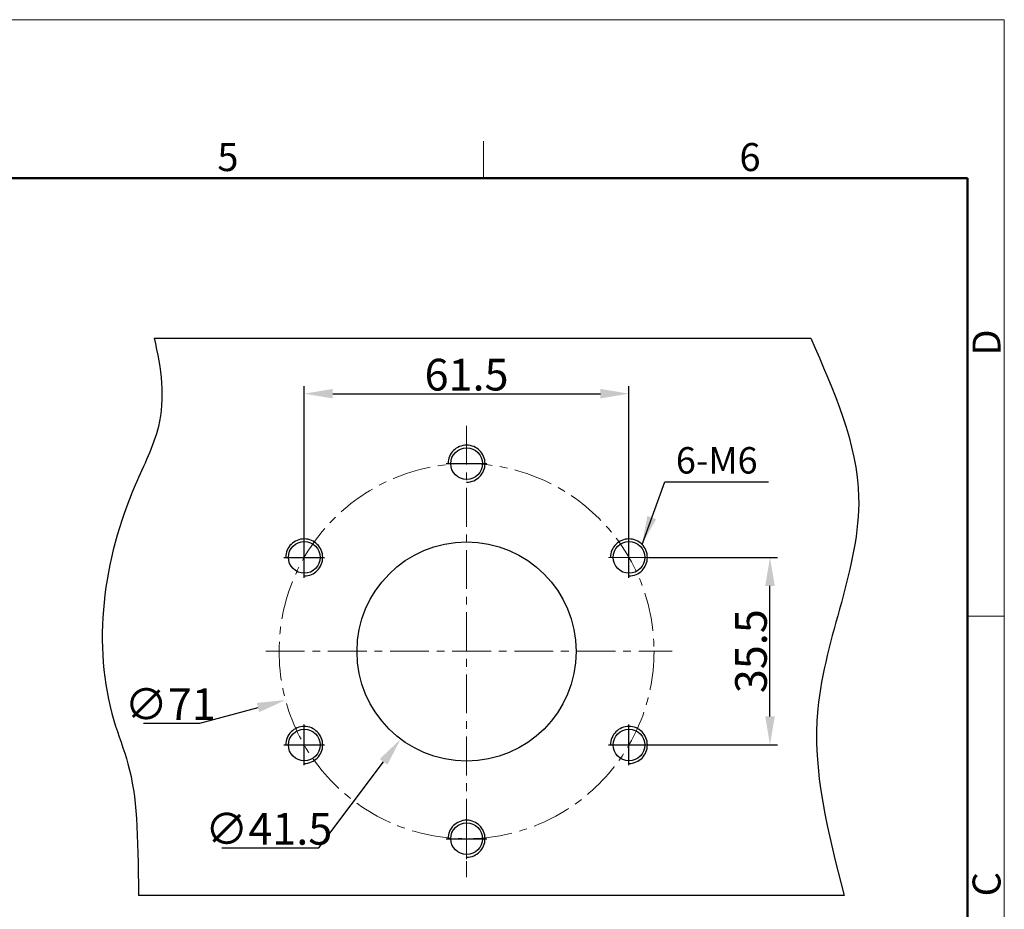
# Model space of a CAD drawing. Units: millimetres. Extents: x 1906 to 2500, y 441 to 861.
# Drawn here: x 2313 to 2500, y 693 to 861 of the extents above; entities that cross this region are included whole.
import ezdxf

# ---------------------------------------------------------------- set-up
doc = ezdxf.new("R2010")
doc.units = ezdxf.units.MM
doc.header["$LTSCALE"] = 65.395
doc.header["$PDMODE"] = 3
doc.header["$PDSIZE"] = 8
doc.linetypes.add('CENTER', pattern=[0.6, 0.375, -0.075, 0.075, -0.075])
doc.layers.get('0').update_dxf_attribs({"linetype": 'CONTINUOUS', "lineweight": 30})
doc.layers.get('Defpoints').update_dxf_attribs({"linetype": 'CONTINUOUS'})
for name, color, linetype, lineweight in [('Cen', 1, 'CENTER', 15), ('Dim', 3, 'CONTINUOUS', 15), ('图框', 7, 'CONTINUOUS', 20)]:
    doc.layers.add(name, color=color, linetype=linetype, lineweight=lineweight)
doc.styles.add('Romans字体', font='romans.shx', dxfattribs={"width": 0.75})
doc.dimstyles.new('01', dxfattribs={"dimscale": 1.2, "dimtxt": 5, "dimasz": 4.5, "dimexe": 1.2, "dimexo": 0.2, "dimgap": 0.5, "dimtad": 1, "dimdsep": 46, "dimtxsty": 'Romans字体', "dimcen": 0, "dimclrd": 1, "dimclre": 6, "dimclrt": 4, "dimazin": 2, "dimtfac": 1, "dimtofl": 0, "dimtmove": 0, "dimatfit": 3, "dimfxl": 1, "dimtolj": 1, "dimtzin": 0, "dimarcsym": 0})
doc.dimstyles.new('01$3', dxfattribs={"dimscale": 1.2, "dimtxt": 5, "dimasz": 4.5, "dimexe": 1.2, "dimexo": 0.2, "dimgap": 0.5, "dimtad": 1, "dimtih": 1, "dimtoh": 1, "dimdsep": 46, "dimtxsty": 'Romans字体', "dimcen": 0, "dimclrd": 1, "dimclre": 6, "dimclrt": 4, "dimazin": 2, "dimtfac": 1, "dimtofl": 0, "dimtmove": 0, "dimatfit": 3, "dimfxl": 1, "dimtolj": 1, "dimtzin": 0, "dimarcsym": 0})

# ---------------------------------------------------------------- blocks, each defined once
blk = doc.blocks.new('A4')
at = {"layer": '图框', "color": 1, "lineweight": 18}
for p in [(2007.12, 900.86), (2601.11, 480.86)]:
    blk.add_line(p, (2601.11, 900.86), dxfattribs=at)
at = {"layer": '图框', "color": 6}
for p, q in [((2502.47, 877.86), (2502.47, 870.86)), ((2601.11, 787.94), (2594.15, 787.94))]:
    blk.add_line(p, q, dxfattribs=at)
at = {"layer": '图框', "lineweight": 50}
for p in [(2014.12, 870.86), (2594.15, 488.48)]:
    blk.add_line(p, (2594.15, 870.86), dxfattribs=at)
at = {"layer": '图框', "color": 6, "char_height": 5.3, "width": 5.1158, "attachment_point": 1, "style": 'Romans字体'}
for s, insert in [('5', (2452.09, 877.51)), ('6', (2550.95, 877.51))]:
    blk.add_mtext(s, dxfattribs=dict(at, insert=insert))
at = {"layer": '图框', "color": 6, "char_height": 5.3, "width": 5.1158, "attachment_point": 1, "rotation": 90, "style": 'Romans字体'}
for s, insert in [('D', (2595.1, 837.26)), ('C', (2595.1, 734.9))]:
    blk.add_mtext(s, dxfattribs=dict(at, insert=insert))
blk = doc.blocks.new('*D8')
at = {"layer": 'Defpoints', "color": 0, "lineweight": -3}
for p in [(2410.54, 758.24), (2385.58, 725.08)]:
    blk.add_point(p, dxfattribs=at)
at = {"layer": 'Dim', "color": 1, "lineweight": -2}
for p, q in [((2370.08, 704.49), (2382.34, 720.77)), ((2351.7, 704.49), (2370.08, 704.49))]:
    blk.add_line(p, q, dxfattribs=at)
at = {"layer": 'Dim', "color": 1, "lineweight": -3}
blk.add_solid([(2381.62, 721.31), (2383.06, 720.23), (2385.58, 725.08)], dxfattribs=at)
at = {"layer": 'Dim', "color": 4, "insert": (2360.59, 708.09), "char_height": 6, "attachment_point": 5, "style": 'Romans字体'}
blk.add_mtext('\\A1;∅41.5', dxfattribs=at)
blk = doc.blocks.new('*D9')
at = {"layer": 'Defpoints', "color": 0, "lineweight": -3}
for p in [(2432.34, 750.98), (2363.79, 732.47)]:
    blk.add_point(p, dxfattribs=at)
at = {"layer": 'Dim', "color": 1, "lineweight": -2}
for p, q in [((2347.57, 728.08), (2358.58, 731.06)), ((2336.9, 728.08), (2347.57, 728.08))]:
    blk.add_line(p, q, dxfattribs=at)
at = {"layer": 'Dim', "color": 1, "lineweight": -3}
blk.add_solid([(2358.34, 731.93), (2358.81, 730.19), (2363.79, 732.47)], dxfattribs=at)
at = {"layer": 'Dim', "color": 4, "insert": (2341.94, 731.68), "char_height": 6, "attachment_point": 5, "style": 'Romans字体'}
blk.add_mtext('\\A1;∅71', dxfattribs=at)
blk = doc.blocks.new('*D10')
at = {"layer": 'Defpoints', "color": 0, "lineweight": -3}
for p in [(2432.31, 759.47), (2455.52, 759.47), (2432.31, 723.97)]:
    blk.add_point(p, dxfattribs=at)
at = {"layer": 'Dim', "color": 6, "lineweight": -2}
for p, q in [((2432.55, 759.47), (2456.96, 759.47)), ((2432.55, 723.97), (2456.96, 723.97))]:
    blk.add_line(p, q, dxfattribs=at)
at = {"layer": 'Dim', "color": 1, "lineweight": -2}
blk.add_line((2455.52, 729.37), (2455.52, 754.07), dxfattribs=at)
at = {"layer": 'Dim', "color": 1, "lineweight": -3}
for points in [[(2454.62, 754.07), (2456.42, 754.07), (2455.52, 759.47)], [(2454.62, 729.37), (2456.42, 729.37), (2455.52, 723.97)]]:
    blk.add_solid(points, dxfattribs=at)
at = {"layer": 'Dim', "color": 4, "insert": (2451.92, 741.72), "char_height": 6, "attachment_point": 5, "rotation": 90, "style": 'Romans字体'}
blk.add_mtext('\\A1;35.5', dxfattribs=at)
blk = doc.blocks.new('*D11')
at = {"layer": 'Defpoints', "color": 0, "lineweight": -3}
for p in [(2428.81, 790.47), (2367.32, 759.47), (2428.81, 759.47)]:
    blk.add_point(p, dxfattribs=at)
at = {"layer": 'Dim', "color": 6, "lineweight": -2}
for p, q in [((2367.32, 759.71), (2367.32, 791.91)), ((2428.81, 759.71), (2428.81, 791.91))]:
    blk.add_line(p, q, dxfattribs=at)
at = {"layer": 'Dim', "color": 1, "lineweight": -2}
blk.add_line((2372.72, 790.47), (2423.41, 790.47), dxfattribs=at)
at = {"layer": 'Dim', "color": 1, "lineweight": -3}
for points in [[(2372.72, 791.37), (2372.72, 789.57), (2367.32, 790.47)], [(2423.41, 791.37), (2423.41, 789.57), (2428.81, 790.47)]]:
    blk.add_solid(points, dxfattribs=at)
at = {"layer": 'Dim', "color": 4, "insert": (2398.06, 794.07), "char_height": 6, "attachment_point": 5, "style": 'Romans字体'}
blk.add_mtext('\\A1;61.5', dxfattribs=at)

msp = doc.modelspace()

# ---------------------------------------------------------------- linework, layer by layer
at = {"color": 4, "lineweight": -3}
for p, q in [((2338.88, 800.974), (2463.222, 800.974)), ((2469.565, 695.466), (2335.937, 695.466))]:
    msp.add_line(p, q, dxfattribs=at)
at = {"color": 1, "linetype": 'CENTER', "lineweight": 5, "ltscale": 3.556}
for p, q in [((2398.064, 779.715), (2398.064, 783.004)), ((2394.214, 777.222), (2401.914, 777.222)), ((2428.808, 755.622), (2428.808, 763.322)), ((2424.958, 759.472), (2432.658, 759.472)), ((2398.064, 702.372), (2398.064, 710.072)), ((2394.214, 706.222), (2401.914, 706.222))]:
    msp.add_line(p, q, dxfattribs=at)
at = {"color": 1, "linetype": 'CENTER', "ltscale": 3.556}
for p, q in [((2394.214, 777.222), (2401.914, 777.222)), ((2367.321, 755.622), (2367.321, 763.322)), ((2428.808, 755.622), (2428.808, 763.322)), ((2363.471, 759.472), (2371.171, 759.472)), ((2367.321, 720.122), (2367.321, 727.822)), ((2428.808, 720.122), (2428.808, 727.822)), ((2363.471, 723.972), (2371.171, 723.972)), ((2424.958, 723.972), (2432.658, 723.972)), ((2394.214, 706.222), (2401.914, 706.222))]:
    msp.add_line(p, q, dxfattribs=at)
at = {"color": 7, "linetype": 'Continuous'}
for centre in [(2398.064, 777.222), (2367.321, 759.472), (2428.808, 759.472), (2367.321, 723.972), (2428.808, 723.972), (2398.064, 706.222)]:
    msp.add_circle(centre, 3, dxfattribs=at)
msp.add_circle((2398.064, 741.66), 20.75)
at = {"color": 2, "linetype": 'CENTER', "ltscale": 2}
msp.add_arc((2398.064, 777.222), 3.5, 270, 180, dxfattribs=at)
at = {"color": 2, "linetype": 'CENTER'}
for centre in [(2367.321, 759.472), (2428.808, 759.472), (2367.321, 723.972), (2428.808, 723.972), (2398.064, 706.222)]:
    msp.add_arc(centre, 3.5, 270, 180, dxfattribs=at)
at = {"color": 4, "lineweight": -3}
for points, knots in [([(2338.88, 800.974), (2340.282, 795.244), (2341.487, 785.675), (2329.869, 763.406), (2326.547, 739.779), (2335.636, 716.972), (2335.813, 707.392), (2335.937, 695.466)], [5.6972335, 5.6972335, 5.6972335, 5.6972335, 16.4208918, 23.9152412, 52.0605527, 57.4746871, 69.8910319, 69.8910319, 69.8910319, 69.8910319]), ([(2463.222, 800.974), (2467.646, 791.004), (2477.819, 768.073), (2459.94, 732.512), (2466.504, 707.247), (2469.565, 695.466)], [0, 0, 0, 0, 31.4176769, 72.2589416, 107.9424847, 107.9424847, 107.9424847, 107.9424847])]:
    msp.add_open_spline(points, degree=3, knots=knots, dxfattribs=at)
at = {"layer": 'Cen', "lineweight": 5, "ltscale": 0.3}
for p, q in [((2398.064, 784.401), (2398.064, 698.918)), ((2360.03, 741.735), (2437.007, 741.735))]:
    msp.add_line(p, q, dxfattribs=at)
msp.add_circle((2398.064, 741.722), 35.5, dxfattribs=at)

# ---------------------------------------------------------------- block references
at = {"layer": 'Dim'}
msp.add_blockref('A4', (-101.224, -39.598), dxfattribs=at)

# ---------------------------------------------------------------- texts
at = {"layer": 'Dim', "color": 4, "linetype": 'ByBlock', "lineweight": 5, "insert": (2437.693, 780.349), "char_height": 5, "width": 8.66668, "attachment_point": 1, "style": 'Romans字体'}
msp.add_mtext('6-M6', dxfattribs=at)

# ---------------------------------------------------------------- dimensions: what is measured, and where the dimension line sits
at = {"layer": 'Dim'}
dim = msp.add_linear_dim(base=(2428.808, 790.469), p1=(2367.321, 759.472), p2=(2428.808, 759.472), text='61.5', dimstyle='01', dxfattribs=at)
dim.commit()
dim.dimension.update_dxf_attribs({"geometry": '*D11', "text_midpoint": (2398.064, 794.069)})
dim = msp.add_linear_dim(base=(2455.523, 759.472), p1=(2432.308, 723.972), p2=(2432.308, 759.472), angle=90, dimstyle='01', dxfattribs=at)
dim.commit()
dim.dimension.update_dxf_attribs({"geometry": '*D10', "text_midpoint": (2451.923, 741.722)})
dim = msp.add_diameter_dim_2p(p1=(2410.544, 758.237), p2=(2385.585, 725.082), dimstyle='01$3', dxfattribs=at)
dim.commit()
dim.dimension.update_dxf_attribs({"geometry": '*D8', "text_midpoint": (2360.589, 704.489), "dimtype": 163})
dim = msp.add_diameter_dim_2p(p1=(2432.336, 750.98), p2=(2363.793, 732.465), dimstyle='01$3', dxfattribs=at)
dim.commit()
dim.dimension.update_dxf_attribs({"geometry": '*D9', "text_midpoint": (2341.938, 731.684)})

# ---------------------------------------------------------------- leaders
at = {"lineweight": -3}
msp.add_leader([(2431.283, 761.947), (2435.603, 773.772), (2455.251, 773.772)], dimstyle='01', override={"dimgap": 0.5, "dimtad": 0}, dxfattribs=at)

doc.saveas('drawing.dxf')
